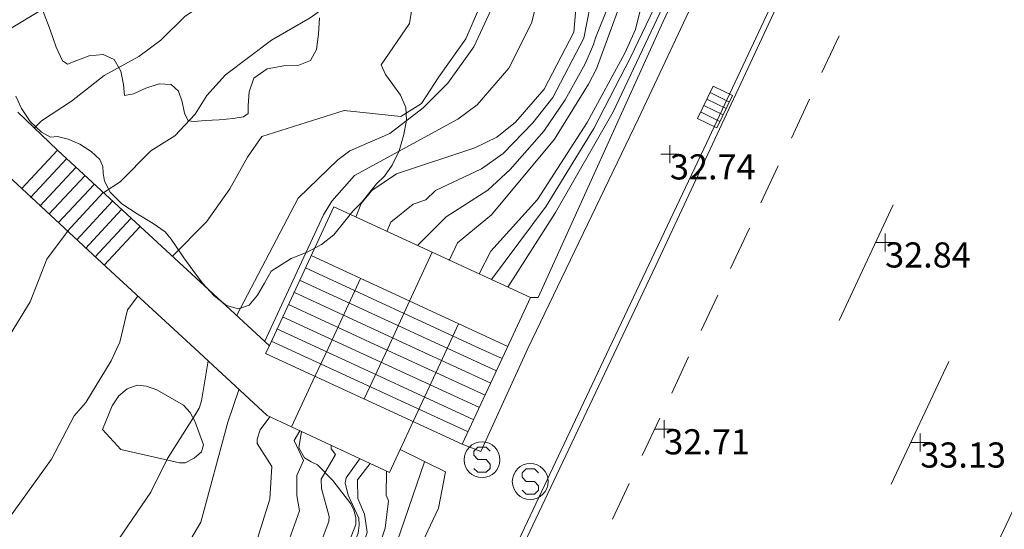
# Model space of a CAD drawing. Units: metres. Extents: x 549000 to 550002, y 4799000 to 4800001.
# Drawn here: x 549602 to 549629, y 4799031 to 4799045 of the extents above; entities that cross this region are included whole.
import ezdxf
from ezdxf.enums import TextEntityAlignment as Align

# ---------------------------------------------------------------- set-up
doc = ezdxf.new("R2010")
doc.units = ezdxf.units.M
doc.header["$MEASUREMENT"] = 0
doc.linetypes.add('DGN Style 3', pattern=[16.639964404430557, 11.88568886030754, -4.754275544123016])
for name, color, linetype, lineweight in [('01-001', 34, 'Continuous', 13), ('01-002', 33, 'Continuous', 0), ('01-005', 6, 'Continuous', 0), ('01-010', 30, 'DGN Style 3', 13), ('01-014', 6, 'Continuous', 0), ('01-405', 7, 'Continuous', 0), ('01-414', 7, 'Continuous', 0), ('04-005', 113, 'Continuous', 0), ('05-036', 140, 'Continuous', 0), ('07-016', 133, 'Continuous', 0), ('07-019', 153, 'Continuous', 0), ('07-025', 7, 'Continuous', 0), ('07-026', 191, 'Continuous', 0), ('07-029', 30, 'Continuous', 0), ('09+015', 1, 'Continuous', 0), ('09-001', 252, 'Continuous', 0)]:
    doc.layers.add(name, color=color, linetype=linetype, lineweight=lineweight)
doc.styles.add('Style-ITALICS', font='ITALICS.shx')

# ---------------------------------------------------------------- blocks, each defined once
blk = doc.blocks.new('01-005-01')
at = {"layer": '01-005', "color": 6, "linetype": 'Continuous', "lineweight": 0, "flags": 128}
for points in [[(-0.25, 0), (0.25, 0)], [(0, -0.25), (0, 0.25)]]:
    blk.add_lwpolyline(points, dxfattribs=at)
blk = doc.blocks.new('01-014-01')
at = {"layer": '01-014', "color": 6, "linetype": 'Continuous', "lineweight": 0, "flags": 128}
for points in [[(-0.25, 0), (0.25, 0)], [(0, -0.25), (0, 0.25)]]:
    blk.add_lwpolyline(points, dxfattribs=at)
blk = doc.blocks.new('09-002-01')
at = {"layer": '09-001', "color": 1, "linetype": 'Continuous', "lineweight": 0, "flags": 128}
blk.add_lwpolyline([(-0.228000000002794, -0.2399999992921948), (-0.1180000000167638, -0.349999999627471), (0.1140000000596046, -0.349999999627471), (0.2290000000502914, -0.2399999992921948), (0.2290000000502914, -0.1239999998360872), (0.1140000000596046, 0.003000000491738319), (-0.1180000000167638, 0.003000000491738319), (-0.228000000002794, 0.1240000007674098), (-0.228000000002794, 0.2400000002235174), (-0.1180000000167638, 0.3500000005587935), (0.1140000000596046, 0.3500000005587935), (0.2290000000502914, 0.2400000002235174)], dxfattribs=at)
at = {"layer": '09-001', "color": 1, "linetype": 'Continuous', "lineweight": 0}
blk.add_circle((0, 0), 0.5, dxfattribs=at)
blk = doc.blocks.new('09+015+01')
at = {"layer": '09+015', "color": 1, "linetype": 'Continuous', "lineweight": 0}
for p, q in [((-0.2999999988824129, 0.3000000000465661), (-0.2999999998137355, -0.3000000000465661)), ((-0.09999999962747097, 0.3000000000465661), (-0.09999999962747097, -0.3000000000465661)), ((0.09999999962747097, 0.2999999998137355), (0.1000000005587935, -0.3000000002793968)), ((0.3000000007450581, 0.2999999998137355), (0.2999999998137355, -0.3000000002793968))]:
    blk.add_line(p, q, dxfattribs=at)
at = {"layer": '09+015', "color": 1, "linetype": 'Continuous', "lineweight": 0, "flags": 128}
blk.add_lwpolyline([(0.5, 0.2999999998137355), (0.5, -0.3000000002793968), (-0.5, -0.2999999998137355), (-0.5, 0.3000000002793968), (0.5, 0.2999999998137355)], dxfattribs=at)

msp = doc.modelspace()

# ---------------------------------------------------------------- linework, layer by layer
at = {"layer": '01-001', "flags": 128}
for points, elevation in [([(549600.02, 4799043.688), (549600.6630000001, 4799044.281), (549603.063, 4799045.733), (549604.505, 4799046.388), (549606.478, 4799047.515), (549608.063, 4799048.633), (549610.772, 4799050.92), (549614.372, 4799054.539), (549614.878, 4799055.315), (549615.205, 4799055.988), (549615.313132475, 4799056.35988804)], 45), ([(549608.332, 4799035.92), (549609.9720000001, 4799039.452000001), (549610.205, 4799039.833), (549610.837, 4799040.552), (549613.711, 4799042.12), (549614.2490000001, 4799042.52), (549615.137, 4799043.539), (549615.763, 4799044.788), (549616.289, 4799046.82), (549617.349, 4799050.133), (549618.8773610914, 4799053.555861352)], 40), ([(549618.6628808684, 4799044.61016518), (549619.033, 4799046.132), (549619.084, 4799047.224), (549619.278, 4799048.256), (549619.732, 4799049.286), (549620.5380000001, 4799049.963), (549621.3960000001, 4799050.681), (549622.2109533733, 4799052.255225697)], 35), ([(549614.305, 4799037.815), (549614.637, 4799038.439), (549615.937, 4799039.881), (549617.3200000001, 4799042.02), (549618.363, 4799043.957), (549618.6628808684, 4799044.61016518)], 35), ([(549594.189, 4799017.852), (549595.406, 4799019.474), (549596.937, 4799022.015), (549597.8200000001, 4799023.174), (549598.237, 4799023.357), (549599.111, 4799023.481), (549599.272, 4799023.574), (549599.637, 4799023.674), (549599.732, 4799023.781), (549600.011, 4799023.82), (549600.278, 4799024.033), (549601.849, 4799024.92), (549602.678, 4799025.639), (549603.637, 4799026.62), (549604.737, 4799028.215), (549605.6630000001, 4799029.374), (549606.563, 4799030.899), (549607.311, 4799033.681), (549607.62, 4799034.588)], 40), ([(549602.978, 4799009.42), (549604.811, 4799012.052), (549605.105, 4799012.674), (549605.237, 4799013.139), (549605.9720000001, 4799014.533), (549606.105, 4799014.933), (549606.172, 4799015.62), (549606.178, 4799016.081), (549606.02, 4799016.799), (549606.111, 4799017.339), (549606.62, 4799018.057), (549607.849, 4799020.339), (549609.149, 4799023.374), (549609.605, 4799025.62), (549609.678, 4799026.439), (549609.905, 4799027.657), (549610.905, 4799029.652), (549611.189, 4799030.62), (549611.12, 4799031.12), (549610.932, 4799031.557), (549610.92, 4799032.081), (549611.272, 4799032.533)], 35)]:
    msp.add_lwpolyline(points, dxfattribs=dict(at, elevation=elevation))
at = {"layer": '01-002', "flags": 128}
for points, elevation in [([(549601.937, 4799041.881), (549602.12, 4799042.074), (549602.963, 4799042.615), (549603.872, 4799043.333), (549604.832, 4799043.857), (549605.449, 4799044.32), (549606.12, 4799044.981), (549608.7490000001, 4799046.72), (549609.92, 4799047.715), (549611.8200000001, 4799049.681), (549612.263, 4799050.32), (549613.537, 4799051.874), (549614.62, 4799053.333), (549615.62, 4799054.888), (549616.137, 4799055.839), (549616.4051519636, 4799056.555530042)], 44), ([(549615.111, 4799037.439), (549616.432, 4799039.52), (549618.037, 4799042.32), (549623.732, 4799054.352), (549624.005, 4799054.552)], 33), ([(549605.763, 4799038.299), (549606.72, 4799039.257), (549607.372, 4799040.181), (549607.863, 4799041.057), (549608.263, 4799041.633), (549610.549, 4799042.357), (549612.132, 4799042.188), (549612.705, 4799042.557), (549613.189, 4799043.299), (549613.937, 4799044.357), (549614.532, 4799045.736), (549615.4890000001, 4799048.236), (549616.332, 4799050.733), (549616.549, 4799051.974), (549617.332, 4799054.374), (549617.3355668442, 4799054.380245244)], 42), ([(549603.863, 4799040.074), (549604.311, 4799040.374), (549605.172, 4799041.233), (549605.837, 4799041.652), (549606.406, 4799042.252), (549606.732, 4799042.774), (549607.2490000001, 4799043.352), (549608.532, 4799044.32), (549609.605, 4799044.933), (549610.1630000001, 4799045.339), (549610.905, 4799045.999), (549611.763, 4799046.933), (549612.872, 4799048.439), (549613.22, 4799049.12), (549614.432, 4799050.957), (549614.837, 4799051.781), (549616.1672187297, 4799054.101357074)], 43), ([(549607.549, 4799036.639), (549609.272, 4799039.915), (549610.372, 4799040.981), (549610.711, 4799041.233), (549611.8200000001, 4799041.72), (549612.7490000001, 4799042.433), (549613.437, 4799043.12), (549614.1630000001, 4799044.133), (549614.949, 4799045.833), (549615.637, 4799047.736), (549616.178, 4799049.015), (549616.689, 4799050.974), (549617.1630000001, 4799052.257), (549618.1272407484, 4799054.006365568)], 41), ([(549610.872, 4799039.388), (549611.02, 4799039.774), (549611.3200000001, 4799040.133), (549612.005, 4799040.599), (549614.189, 4799041.32), (549614.805, 4799041.62), (549615.3200000001, 4799042.033), (549616.12, 4799042.952000001), (549616.949, 4799044.539), (549617.037, 4799045.633), (549617.22, 4799046.633), (549617.72, 4799048.588), (549618.037, 4799049.515), (549619.689, 4799053.233), (549619.7480512144, 4799053.328138067)], 39), ([(549611.737, 4799038.988), (549611.849, 4799039.252), (549612.4720000001, 4799039.752), (549612.8200000001, 4799039.874), (549613.089, 4799040.133), (549614.372, 4799040.733), (549614.978, 4799041.157), (549615.805, 4799042.015), (549616.363, 4799042.72), (549617.22, 4799044.374), (549617.4890000001, 4799045.757), (549618.449, 4799048.615), (549620.111, 4799052.252), (549620.1701350072, 4799052.347870391)], 38), ([(549617.5451855867, 4799044.379288999), (549618.551, 4799046.857), (549618.589, 4799048.012), (549618.861, 4799049.013), (549619.483, 4799049.878), (549620.25, 4799050.564), (549620.728, 4799051.663)], 37), ([(549614.649, 4799037.652), (549616.178, 4799039.699), (549617.505, 4799041.857), (549618.52, 4799043.833), (549620.0481398765, 4799047.018749883)], 34), ([(549613.4720000001, 4799038.188), (549613.705, 4799038.674), (549614.649, 4799039.457), (549616.406, 4799041.557), (549617.349, 4799043.088), (549617.578, 4799043.52), (549618.2618036515, 4799045.388737692)], 36), ([(549612.589, 4799038.599), (549613.389, 4799039.399), (549614.549, 4799040.139), (549615.172, 4799040.715), (549616.105, 4799041.781), (549616.705, 4799042.652), (549617.263, 4799043.657), (549617.4890000001, 4799044.199), (549617.5451855867, 4799044.379288999)], 37), ([(549590.511, 4799021.152), (549591.432, 4799024.32), (549591.937, 4799025.457), (549592.505, 4799026.415), (549593.272, 4799027.152), (549595.132, 4799028.257), (549597.089, 4799029.881), (549597.689, 4799030.574), (549598.272, 4799031.752), (549599.9720000001, 4799034.088), (549600.62, 4799035.415), (549600.906, 4799035.736), (549601.2490000001, 4799036.12), (549601.805, 4799037.033), (549602.272, 4799038.22), (549602.849, 4799038.988)], 43), ([(549591.063, 4799020.852), (549592.105, 4799022.657), (549593.005, 4799024.788), (549593.649, 4799025.82), (549594.205, 4799026.188), (549595.3200000001, 4799026.281), (549596.089, 4799026.52), (549596.763, 4799026.839), (549598.6630000001, 4799028.315), (549600.063, 4799029.62), (549600.72, 4799030.333), (549602.405, 4799032.657), (549603.032, 4799033.857), (549603.363, 4799034.236), (549604.063, 4799035.388), (549604.22, 4799035.736), (549604.305, 4799035.915), (549604.52, 4799036.815), (549604.805, 4799037.188)], 42), ([(549604.272, 4799030.42), (549605.172, 4799031.736), (549605.632, 4799032.674), (549606.406, 4799033.888), (549606.511, 4799034.074), (549606.578, 4799034.274), (549606.763, 4799035.388)], 41), ([(549596.632, 4799015.515), (549598.22, 4799017.557), (549598.637, 4799018.252), (549600.6630000001, 4799020.899), (549602.072, 4799022.533), (549603.578, 4799024.057), (549606.737, 4799027.881), (549607.22, 4799028.557), (549608.132, 4799030.415), (549608.478, 4799031.539), (549608.537, 4799032.452000001), (549608.132, 4799033.088), (549608.132, 4799033.215), (549608.211, 4799033.474), (549608.478, 4799033.833)], 39), ([(549598.62, 4799013.588), (549600.289, 4799016.052), (549601.089, 4799017.488), (549601.432, 4799018.299), (549602.02, 4799019.381), (549604.772, 4799022.874), (549606.437, 4799025.357), (549607.549, 4799027.188), (549607.963, 4799027.999), (549608.232, 4799028.788), (549608.889, 4799030.052), (549609.305, 4799031.22), (549609.232, 4799031.639), (549609.237, 4799032.199), (549609.42, 4799032.62), (549609.1630000001, 4799033.174), (549609.3200000001, 4799033.439)], 38), ([(549600.578, 4799011.72), (549602.278, 4799014.374), (549603.049, 4799016.074), (549603.237, 4799016.999), (549603.689, 4799018.299), (549605.963, 4799021.681), (549607.711, 4799024.92), (549608.705, 4799027.439), (549608.937, 4799028.399), (549609.6630000001, 4799029.688), (549610.12, 4799030.915), (549610.137, 4799031.057), (549609.92, 4799031.839), (549609.906, 4799032.099), (549610.305, 4799032.788), (549610.189, 4799032.939), (549610.189, 4799033.033)], 37), ([(549602.537, 4799009.852), (549604.578, 4799012.374), (549604.72, 4799013.633), (549604.9720000001, 4799014.457), (549605.078, 4799016.174), (549605.2490000001, 4799016.988), (549605.4720000001, 4799017.457), (549606.072, 4799018.388), (549607.406, 4799020.999), (549608.605, 4799023.674), (549609.332, 4799026.352), (549609.678, 4799028.074), (549610.432, 4799029.339), (549610.937, 4799030.599), (549610.9720000001, 4799030.82), (549610.963, 4799031.015), (549610.6630000001, 4799031.657), (549610.578, 4799031.999), (549610.605, 4799032.139), (549610.978, 4799032.657)], 36), ([(549603.52, 4799008.899), (549604.111, 4799009.999), (549604.711, 4799010.788), (549606.089, 4799013.388), (549606.8200000001, 4799014.981), (549606.9890000001, 4799015.581), (549607.02, 4799016.415), (549607.111, 4799016.799), (549608.063, 4799018.357), (549608.632, 4799019.639), (549608.92, 4799020.52), (549609.049, 4799021.081), (549609.149, 4799022.915), (549609.211, 4799023.099), (549610.832, 4799026.874), (549612.789, 4799032.581)], 33), ([(549603.237, 4799009.174), (549605.02, 4799011.915), (549606.311, 4799014.588), (549606.578, 4799015.599), (549606.611, 4799017.074), (549607.572, 4799018.639), (549608.189, 4799019.888), (549608.4890000001, 4799020.681), (549608.672, 4799021.22), (549609.072, 4799022.974), (549609.905, 4799025.515), (549610.432, 4799027.457), (549611.172, 4799029.188), (549611.689, 4799030.733), (549611.789, 4799031.499), (549611.72, 4799031.657), (549611.732, 4799032.315)], 34)]:
    msp.add_lwpolyline(points, dxfattribs=dict(at, elevation=elevation))
at = {"layer": '01-010'}
msp.add_polyline3d([(549610.563, 4799030.033, 36.683), (549610.872, 4799030.833, 36.731), (549610.872, 4799031.033, 36.766), (549610.8200000001, 4799031.233, 36.772), (549610.732, 4799031.415, 36.783), (549610.237, 4799032.057, 36.957), (549609.811, 4799032.499, 37.343), (549609.632, 4799032.581, 37.483), (549609.449, 4799032.688, 37.543), (549609.289, 4799032.974, 37.531), (549609.363, 4799033.42, 37.531)], dxfattribs=at)
at = {"layer": '04-005'}
for points in [[(549612.511, 4799045.652, 44.783), (549612.372, 4799044.781, 44.905)], [(549602.172, 4799045.115, 46.631), (549602.363, 4799044.599, 46.614), (549602.537, 4799044.12, 46.566), (549602.711, 4799043.736, 46.514), (549602.849, 4799043.652, 46.472), (549603.105, 4799043.752, 46.443), (549603.449, 4799043.881, 46.414), (549603.837, 4799043.915, 46.383), (549604.149, 4799043.781, 46.372), (549604.337, 4799043.457, 46.366), (549604.405, 4799043.081, 46.343), (549604.437, 4799042.774, 46.283), (549604.689, 4799042.82, 46.166), (549605.032, 4799042.981, 46.126), (549605.405, 4799043.099, 46.114), (549605.732, 4799043.081, 46.114), (549605.937, 4799042.899, 46.131), (549606.037, 4799042.599, 46.157), (549606.105, 4799042.288, 46.131), (549606.205, 4799042.074, 46.083), (549606.372, 4799042.052, 46.057), (549606.678, 4799042.081, 46.014), (549607.072, 4799042.099, 45.983), (549607.463, 4799042.139, 45.943), (549607.7490000001, 4799042.181, 45.905), (549607.878, 4799042.274, 45.872), (549607.878, 4799042.499, 45.866), (549607.905, 4799042.874, 45.857), (549608.037, 4799043.257, 45.857), (549608.406, 4799043.52, 45.866), (549608.872, 4799043.599, 45.857), (549609.289, 4799043.62, 45.857), (549609.611, 4799043.752, 45.872), (549609.778, 4799044.057, 45.943), (549609.837, 4799044.481, 46.057), (549609.863, 4799044.933, 46.166)], [(549612.372, 4799044.781, 44.905), (549611.578, 4799043.633, 44.705), (549611.705, 4799043.357, 44.626), (549611.906, 4799043.081, 44.543), (549612.12, 4799042.788, 44.366), (549612.272, 4799042.439, 44.199), (549612.289, 4799042.088, 44.031), (549612.211, 4799041.688, 43.957), (549612.078, 4799041.236, 43.805), (549611.889, 4799040.839, 43.643), (549611.672, 4799040.533, 43.499), (549611.449, 4799040.315, 43.366), (549611.263, 4799040.081, 43.231), (549611.049, 4799039.82, 43.105), (549610.789, 4799039.552, 43.043), (549610.532, 4799039.236, 43.057), (549610.263, 4799038.899, 43.031), (549609.92, 4799038.633, 43.026), (549609.52, 4799038.42, 43.072), (549609.078, 4799038.236, 43.199), (549608.52, 4799037.888, 43.266), (549608.332, 4799037.557, 43.205), (549608.137, 4799037.215, 43.131), (549607.905, 4799036.939, 43.157), (549607.605, 4799036.839, 43.283), (549607.272, 4799036.933, 43.431), (549606.932, 4799037.199, 43.572), (549606.611, 4799037.557, 43.705), (549606.337, 4799037.915, 43.866), (549606.089, 4799038.257, 44.043), (549605.878, 4799038.574, 44.183), (549605.737, 4799038.781, 44.314), (549605.572, 4799038.981, 44.426), (549605.237, 4799039.215, 44.566), (549604.789, 4799039.481, 44.699), (549604.363, 4799039.757, 44.826), (549604.032, 4799040.088, 44.931), (549603.878, 4799040.388, 45.066), (549603.837, 4799040.615, 45.157), (549603.832, 4799040.799, 45.243), (549603.7490000001, 4799040.999, 45.305), (549603.511, 4799041.22, 45.357), (549603.189, 4799041.42, 45.405), (549602.863, 4799041.557, 45.457), (549602.572, 4799041.639, 45.531), (549602.378, 4799041.62, 45.666), (549602.12, 4799041.752, 45.783), (549601.811, 4799042.052, 45.914), (549601.572, 4799042.415, 46.043), (549601.406, 4799042.757, 46.166)], [(549604.337, 4799032.92, 42.066), (549603.8200000001, 4799033.481, 42.257), (549604.089, 4799034.139, 42.357), (549604.278, 4799034.415, 42.405), (549604.511, 4799034.615, 42.426), (549604.789, 4799034.715, 42.405), (549605.049, 4799034.688, 42.383), (549605.332, 4799034.588, 42.343), (549606.078, 4799034.157, 42.157), (549606.263, 4799033.952000001, 42.114), (549606.389, 4799033.715, 42.083), (549606.637, 4799033.052, 42.043), (549606.578, 4799032.857, 42.031), (549606.378, 4799032.681, 42.031), (549606.12, 4799032.557, 42.043), (549605.963, 4799032.557, 42.099), (549604.337, 4799032.92, 42.066)]]:
    msp.add_polyline3d(points, dxfattribs=at)
at = {"layer": '05-036', "extrusion": (-0.011676261234689, -0.02475464079569675, 0.9996253661660729), "elevation": -125183.2338782117, "flags": 128}
msp.add_lwpolyline([(-1550195.419258683, 4573197.760317679), (-1550195.419258683, 4573196.627698589)], dxfattribs=at)
at = {"layer": '05-036', "extrusion": (-0.005246558536185955, -0.01139552514059589, 0.9999213047186747), "elevation": -57538.33192438223, "flags": 128}
msp.add_lwpolyline([(549616.112090164, 4798698.57929159), (549615.6120183431, 4798697.493221071)], dxfattribs=at)
at = {"layer": '05-036', "extrusion": (-0.005616595987795093, -0.01187771938402569, 0.9999136830905677), "elevation": -60055.79930762955, "flags": 128}
msp.add_lwpolyline([(549614.1511109374, 4798666.004430585), (549613.6630343809, 4798664.97235778)], dxfattribs=at)
at = {"layer": '05-036', "extrusion": (-0.0082266958590393, -0.0175903702819857, 0.999811432395422), "elevation": -88905.61369936922, "flags": 128}
msp.add_lwpolyline([(-1535199.324325943, 4579093.49174577), (-1535199.324325942, 4579097.044956993)], dxfattribs=at)
at = {"layer": '05-036', "extrusion": (-0.00575388665991703, -0.01234847402726027, 0.9999071996828022), "elevation": -62390.44330784598, "flags": 128}
msp.add_lwpolyline([(549612.9212342043, 4798634.534618889), (549612.3941451058, 4798633.403532648)], dxfattribs=at)
at = {"layer": '05-036', "extrusion": (-0.01052345777109061, -0.02251104879728948, 0.9996912070827602), "elevation": -113782.4850144356, "flags": 128}
msp.add_lwpolyline([(-1534443.061635519, 4578796.726685224), (-1534443.061635519, 4578795.64013794)], dxfattribs=at)
at = {"layer": '05-036', "extrusion": (-0.008634675908087216, -0.01877345665177672, 0.9997864770526286), "elevation": -94807.51766266055, "flags": 128}
msp.add_lwpolyline([(-1505994.386782382, 4588661.72846793), (-1505994.386782382, 4588660.615420313)], dxfattribs=at)
at = {"layer": '05-036', "extrusion": (-0.0065465359542282, -0.0138854831505883, 0.9998821611693425), "elevation": -70201.91219722101, "flags": 128}
msp.add_lwpolyline([(549615.8260580702, 4798523.202404363), (549614.214712863, 4798519.785074905)], dxfattribs=at)
at = {"layer": '05-036', "extrusion": (-0.007678857807288542, -0.01647492648408013, 0.9998347923232717), "elevation": -83251.45717668641, "flags": 128}
msp.add_lwpolyline([(-1529229.37150451, 4581193.462933601), (-1529229.37150451, 4581192.307600749)], dxfattribs=at)
at = {"layer": '05-036', "extrusion": (-0.006610264321211127, -0.01399571955429136, 0.9998802049444531), "elevation": -70766.35004355774, "flags": 128}
msp.add_lwpolyline([(549606.6946273386, 4798511.537645344), (549606.2255252019, 4798510.544548075)], dxfattribs=at)
at = {"layer": '05-036'}
msp.add_polyline3d([(549668.732, 4799115.381, 35.657), (549656.337, 4799088.988, 34.631), (549649.232, 4799073.933, 34.066), (549631.289, 4799035.736, 33.214), (549630.449, 4799033.939, 33.172), (549622.978, 4799018.099, 32.914), (549614.4817516683, 4799000, 32.63264133453561)], dxfattribs=at)
at = {"layer": '07-016', "extrusion": (0.5880348776004098, -0.5636438907928185, 0.5801039106034402), "elevation": -2381740.230736288, "flags": 128}
msp.add_lwpolyline([(3844837.858561568, 1696288.667062542), (3844837.858561568, 1696291.315174889)], dxfattribs=at)
at = {"layer": '07-016', "extrusion": (0.1985752993219015, -0.1834789315371955, 0.9627581898800895), "elevation": -771344.5967783842, "flags": 128}
msp.add_lwpolyline([(3897751.641700715, 2746889.471704301), (3897751.641700714, 2746884.393364612)], dxfattribs=at)
at = {"layer": '07-016'}
for points in [[(549615.737, 4799037.152, 32.572), (549615.949, 4799037.152, 32.472), (549619.432, 4799044.833, 32.626), (549623.211, 4799052.881, 33.026), (549630.72, 4799068.62, 33.472), (549639.578, 4799087.599, 34.031), (549645.8200000001, 4799101.074, 34.543), (549652.12, 4799114.539, 35.066), (549660.872, 4799133.033, 35.866), (549667.005, 4799146.236, 36.457), (549669.478, 4799151.881, 36.599), (549671.878, 4799157.574, 36.743), (549673.037, 4799160.42, 36.826), (549675.305, 4799166.174, 36.972), (549676.405, 4799169.052, 37.043), (549677.4720000001, 4799171.939, 37.126), (549679.549, 4799177.752, 37.272), (549680.572, 4799180.833, 37.414), (549681.037, 4799182.357, 37.483), (549681.92, 4799185.474, 37.626), (549682.705, 4799188.633, 37.766), (549683.049, 4799190.181, 37.831), (549683.705, 4799193.381, 37.972), (549683.737, 4799193.62, 38.057)], [(549608.406, 4799033.874, 40.599), (549606.389, 4799035.736, 42.305), (549603.932, 4799037.999, 42.305), (549600.278, 4799041.381, 44.126), (549597.389, 4799044.133, 46.131)]]:
    msp.add_polyline3d(points, dxfattribs=at)
at = {"layer": '07-019', "extrusion": (0.5657262733376063, -0.2614059767756189, 0.7820618255365291), "elevation": -943537.3828047302, "flags": 128}
msp.add_lwpolyline([(4586987.062191645, 1184116.1489756), (4586987.062191645, 1184120.011293815)], dxfattribs=at)
at = {"layer": '07-019', "flags": 128}
for points, elevation in [([(549612.372, 4799037.052), (549613.005, 4799038.414)], 36.331), ([(549609.737, 4799034.957), (549609.081, 4799033.558)], 38.183)]:
    msp.add_lwpolyline(points, dxfattribs=dict(at, elevation=elevation))
at = {"layer": '07-019', "extrusion": (0.5657424726514866, -0.2613349196508697, 0.7820738548303833), "elevation": -943187.4731272995, "flags": 128}
msp.add_lwpolyline([(4587160.256699057, 1183720.074921252), (4587160.256699057, 1183723.922891107)], dxfattribs=at)
at = {"layer": '07-019', "extrusion": (-0.9066239079092404, 0.4219386690057836, 0.0009215231982580616), "elevation": 1526604.613558406, "flags": 128}
msp.add_lwpolyline([(-4582823.396465212, -1373.65914922109), (-4582826.33352519, -1371.576148336643), (-4582827.89536289, -1371.576148336643)], dxfattribs=at)
at = {"layer": '07-019', "extrusion": (0.7139743295457498, -0.3342457602021584, 0.6152401389186002), "elevation": -1211625.454130081, "flags": 128}
msp.add_lwpolyline([(4579359.651713924, 945633.2129626479), (4579359.651713924, 945634.4243692684)], dxfattribs=at)
at = {"layer": '07-019', "extrusion": (0.2704360623678917, 0.5795058479311966, 0.7687895085031368), "elevation": 2929729.635913967, "flags": 128}
msp.add_lwpolyline([(1531392.043283839, -3521976.857521782), (1531392.043283839, -3521975.737900418)], dxfattribs=at)
at = {"layer": '07-019', "extrusion": (0.8286581138705105, 0.1155811523102784, 0.5476921832080466), "elevation": 1010137.565745811, "flags": 128}
msp.add_lwpolyline([(4677096.602526785, -661195.8084004873), (4677096.011672065, -661195.1104035678), (4677097.653557976, -661190.4957355782)], dxfattribs=at)
at = {"layer": '07-025'}
for points in [[(549654.406, 4799113.474, 35.066), (549648.12, 4799100.015, 34.543), (549641.878, 4799086.539, 34.031), (549633.011, 4799067.552, 33.472), (549625.505, 4799051.799, 33.026), (549620.563, 4799041.288, 32.5), (549617.932, 4799035.736, 32.472), (549614.3200000001, 4799028.088, 32.457), (549611.837, 4799022.515, 32.466), (549612.272, 4799020.339, 32.466), (549606.406, 4799007.599, 32.105), (549602.949, 4799000.581, 32.026), (549602.6669724, 4799000, 32.02029662825439)], [(549602.7756209208, 4799000, 32.11308379188232), (549606.6, 4799008.063, 32.262), (549612.346, 4799020.48, 32.366), (549612.608, 4799022.335, 32.37), (549613.05, 4799024.997, 32.412), (549619.227, 4799038.04, 32.59), (549633.011, 4799067.552, 33.472)]]:
    msp.add_polyline3d(points, dxfattribs=at)
at = {"layer": '07-026', "extrusion": (-0.8068501808113853, 0.580750091736312, 0.108268724352419), "elevation": 2343586.462561538, "flags": 128}
msp.add_lwpolyline([(-4216075.706578222, -255204.8243542346), (-4216072.615645644, -255199.2063295996), (-4216072.47932248, -255204.149386548)], dxfattribs=at)
at = {"layer": '07-026'}
for points in [[(549684.42, 4799193.957, 38.057), (549683.572, 4799190.081, 37.831), (549683.22, 4799188.515, 37.766), (549682.437, 4799185.339, 37.626), (549681.549, 4799182.215, 37.483), (549681.078, 4799180.681, 37.414), (549680.063, 4799177.581, 37.272), (549677.9720000001, 4799171.774, 37.126), (549676.905, 4799168.874, 37.043), (549675.805, 4799165.981, 36.972), (549674.406, 4799162.457, 36.826), (549673.532, 4799160.22, 36.826), (549672.372, 4799157.381, 36.743), (549669.9720000001, 4799151.674, 36.599), (549667.4890000001, 4799146.02, 36.457), (549661.363, 4799132.815, 35.866), (549660.272, 4799130.499, 35.866), (549652.605, 4799114.32, 35.066), (549646.311, 4799100.852, 34.543), (549640.072, 4799087.381, 34.031), (549631.205, 4799068.399, 33.472), (549623.689, 4799052.657, 33.026), (549618.7490000001, 4799042.139, 32.5), (549615.6630000001, 4799035.736, 32.472)], [(549612.108, 4799032.919, 32.572), (549613.372, 4799032.299, 32.572), (549613.178, 4799031.288, 32.472), (549612.137, 4799029.081, 32.457), (549609.349, 4799022.781, 32.466), (549609.772, 4799020.633, 32.466), (549604.2490000001, 4799008.62, 32.105), (549600.0301795711, 4799000, 32.01412743072868)]]:
    msp.add_polyline3d(points, dxfattribs=at)
at = {"layer": '07-029', "extrusion": (0.4141556496898673, 0.4456314790662972, 0.7936546369140347), "elevation": 2366258.475432213, "flags": 128}
msp.add_lwpolyline([(2864430.736580035, -3086859.873939209), (2864430.736580035, -3086861.724790905)], dxfattribs=at)
at = {"layer": '07-029', "extrusion": (0.375176729270879, 0.4033149839661949, 0.8346133509128365), "elevation": 2141758.689737878, "flags": 128}
msp.add_lwpolyline([(2866233.506315441, -3245060.813113377), (2866233.506315442, -3245062.572256919)], dxfattribs=at)
at = {"layer": '07-029', "extrusion": (0.3316095693696041, 0.3531641913786284, 0.874820065745171), "elevation": 1877140.050351336, "flags": 128}
msp.add_lwpolyline([(2884329.3528375, -3389665.472276038), (2884329.3528375, -3389667.142217953)], dxfattribs=at)
at = {"layer": '07-029', "extrusion": (0.2754994120497349, 0.2936823732450174, 0.9153418692518249), "elevation": 1560847.781074278, "flags": 128}
msp.add_lwpolyline([(2882514.071836627, -3547915.923121215), (2882514.071836627, -3547917.5199321)], dxfattribs=at)
at = {"layer": '07-029', "extrusion": (0.2118148493563117, 0.2300309264009545, 0.9498527477937209), "elevation": 1220382.12091017, "flags": 128}
msp.add_lwpolyline([(2846463.209472277, -3706906.14457685), (2846463.209472276, -3706907.698794338)], dxfattribs=at)
at = {"layer": '07-029', "extrusion": (0.1474929364874205, 0.1587023996604644, 0.9762476028284669), "elevation": 842723.211834958, "flags": 128}
msp.add_lwpolyline([(2864428.990650872, -3797064.749485974), (2864428.990650873, -3797066.254162683)], dxfattribs=at)
at = {"layer": '07-029', "extrusion": (0.0775772151265885, 0.08370581512158899, 0.9934662109040415), "elevation": 444386.3765002555, "flags": 128}
msp.add_lwpolyline([(2859026.380452169, -3867987.004081556), (2859026.380452169, -3867988.48489282)], dxfattribs=at)
at = {"layer": '07-029', "extrusion": (0.004170882927990047, 0.004487870030517291, 0.9999812312029613), "elevation": 23872.15759972784, "flags": 128}
msp.add_lwpolyline([(549598.6536526503, 4798979.474171282), (549599.6536814903, 4798980.550182118)], dxfattribs=at)
at = {"layer": '07-029', "extrusion": (0.6117131824029354, -0.282689866370548, 0.7388460069093389), "elevation": -1020406.46757341, "flags": 128}
msp.add_lwpolyline([(4586914.884031945, 1118840.361051089), (4586914.884031945, 1118848.530230362)], dxfattribs=at)
at = {"layer": '07-029', "extrusion": (0.4193542877346299, 0.9078226451627177, 0.0001621368181273931), "elevation": 4587156.449301033, "flags": 128}
msp.add_lwpolyline([(1513543.216858821, -709.3899602665643), (1513543.896082019, -703.7159601919843), (1513549.249550521, -703.7159601919843)], dxfattribs=at)
at = {"layer": '07-029', "extrusion": (0.4188208678836742, 0.9080687865938201, 0.0003992983761910453), "elevation": 4588044.150279082, "flags": 128}
msp.add_lwpolyline([(1510848.137771489, -1797.815722420412), (1510849.625568366, -1791.967721954212), (1510854.169276653, -1791.967721954212)], dxfattribs=at)
at = {"layer": '07-029', "flags": 128}
for points, elevation in [([(549611.005, 4799037.681), (549610.105, 4799035.736), (549609.737, 4799034.957)], 38.183), ([(549612.372, 4799037.052), (549611.763, 4799035.736), (549611.111, 4799034.333)], 36.331), ([(549613.737, 4799036.42), (549613.42, 4799035.736), (549612.4720000001, 4799033.699)], 34.483)]:
    msp.add_lwpolyline(points, dxfattribs=dict(at, elevation=elevation))
at = {"layer": '07-029', "extrusion": (0.4189051112944037, 0.9080297613982339, 0.0006783409833263397), "elevation": 4587902.802437131, "flags": 128}
msp.add_lwpolyline([(1511274.100656022, -3078.149206610729), (1511276.405965619, -3072.132205226378), (1511280.137119998, -3072.132205226378)], dxfattribs=at)
at = {"layer": '07-029', "extrusion": (0.4192540865771741, 0.9078688000901294, 0.0005027039369978603), "elevation": 4587321.765229381, "flags": 128}
msp.add_lwpolyline([(1513037.152186565, -2272.233998766347), (1513040.266835869, -2266.033997982942), (1513043.179150584, -2266.033997982942)], dxfattribs=at)
at = {"layer": '07-029', "extrusion": (0.4196601411695502, 0.9076812103124212, 0.0004316935619157449), "elevation": 4586644.306979808, "flags": 128}
msp.add_lwpolyline([(1515088.872840407, -1946.358999481776), (1515092.805770288, -1939.993998888687), (1515094.912236523, -1939.993998888687)], dxfattribs=at)
at = {"layer": '07-029', "extrusion": (-0.4178421650164089, -0.9085192028338425, 0.0008849952314429633), "elevation": -4589666.26088489, "flags": 128}
msp.add_lwpolyline([(-1505904.221412227, 4095.333358564548), (-1505908.957045509, 4101.865361122535), (-1505910.261365255, 4101.865361122535)], dxfattribs=at)
at = {"layer": '07-029', "extrusion": (-0.4165836205772142, -0.9090962754468268, 0.001431445244111996), "elevation": -4591743.547739867, "flags": 128}
msp.add_lwpolyline([(-1499548.20672735, 6606.162231728064), (-1499553.757287041, 6612.867238597466), (-1499554.244583665, 6612.867238597466)], dxfattribs=at)
at = {"layer": '07-029'}
for points in [[(549603.872, 4799038.052, 42.205), (549604.872, 4799039.133, 42.357), (549602.572, 4799041.252, 42.357), (549601.572, 4799040.181, 43.657)], [(549610.263, 4799039.681, 40.031), (549608.432, 4799035.736, 40.031), (549608.363, 4799035.599, 40.031), (549613.837, 4799033.074, 33.143)]]:
    msp.add_polyline3d(points, dxfattribs=at)

# ---------------------------------------------------------------- block references
at = {"layer": '01-005', "color": 6, "linetype": 'Continuous', "lineweight": 0}
for p in [(549625.611, 4799038.688, 32.843), (549619.463, 4799033.488, 32.705), (549626.589, 4799033.12, 33.126)]:
    msp.add_blockref('01-005-01', p, dxfattribs=at)
at = {"layer": '01-014', "color": 6, "linetype": 'Continuous', "lineweight": 0}
msp.add_blockref('01-014-01', (549619.62, 4799041.139, 32.743), dxfattribs=at)
at = {"layer": '09+015', "color": 1, "linetype": 'Continuous', "lineweight": 0, "rotation": 243.8}
msp.add_blockref('09+015+01', (549620.876, 4799042.456, 32.5), dxfattribs=at)
at = {"layer": '09-001', "color": 1, "linetype": 'Continuous', "lineweight": 0}
for p in [(549614.389, 4799032.639, 32.514), (549615.732, 4799032.033, 32.514)]:
    msp.add_blockref('09-002-01', p, dxfattribs=at)

# ---------------------------------------------------------------- texts
at = {"layer": '01-405', "color": 7, "linetype": 'Continuous', "lineweight": 0, "style": 'Style-ITALICS'}
for s, p in [('32.84', (549625.611, 4799038.688, 32.843)), ('32.71', (549619.463, 4799033.488, 32.705)), ('33.13', (549626.589, 4799033.12, 33.126))]:
    msp.add_text(s, height=0.7000000000000001, dxfattribs=at).set_placement(p, align=Align.TOP_LEFT)
at = {"layer": '01-414', "color": 7, "linetype": 'Continuous', "lineweight": 0, "style": 'Style-ITALICS'}
msp.add_text('32.74', height=0.7000000000000001, dxfattribs=at).set_placement((549619.62, 4799041.139, 32.743), align=Align.TOP_LEFT)

doc.saveas('drawing.dxf')
